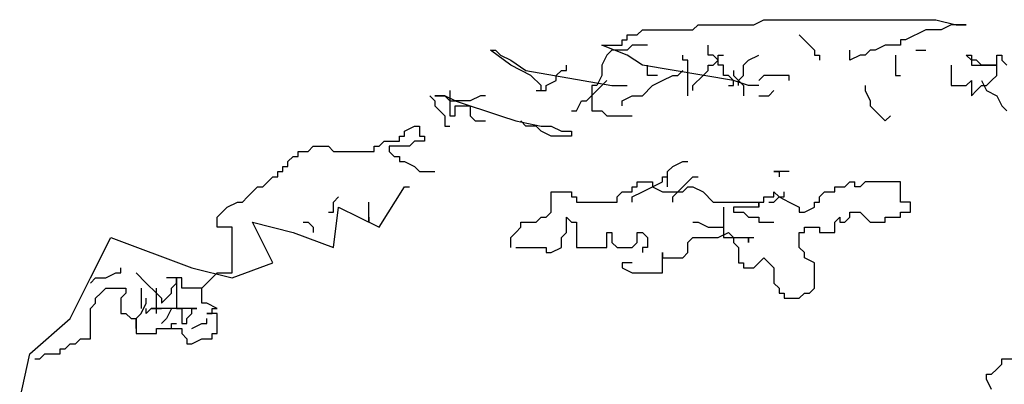
# Model space of a CAD drawing. Extents: x 5521 to 177440, y 171378 to 295182.
# Drawn here: x 75408 to 78996, y 279710 to 281037 of the extents above; entities that cross this region are included whole.
import ezdxf

# ---------------------------------------------------------------- set-up
doc = ezdxf.new("R2010")
doc.units = 0
doc.header["$MEASUREMENT"] = 0
doc.layers.get('0').update_dxf_attribs({"linetype": 'CONTINUOUS'})
doc.layers.add('NOITHAT', color=1, linetype='CONTINUOUS')

# ---------------------------------------------------------------- blocks, each defined once
blk = doc.blocks.new('A$C59F82548')
at = {"color": 116}
for p, q in [((2490, 3870.7), (2508.4, 3889.1)), ((2508.4, 3889.1), (2711.3, 3889.1)), ((2711.3, 3889.1), (2748.2, 3907.5)), ((2748.2, 3907.5), (3375.3, 3907.5)), ((3375.3, 3907.5), (3449.1, 3889.1)), ((3430.6, 3889.1), (3393.7, 3870.7)), ((3485.9, 3889.1), (3430.6, 3889.1)), ((3449.1, 3889.1), (3485.9, 3889.1)), ((2250.2, 3852.2), (2287.1, 3852.2)), ((2250.2, 3833.8), (2250.2, 3852.2)), ((2287.1, 3852.2), (2305.5, 3870.7)), ((2305.5, 3870.7), (2490, 3870.7)), ((2877.3, 3852.2), (2914.2, 3815.4)), ((3338.4, 3870.7), (3264.6, 3833.8)), ((3393.7, 3870.7), (3338.4, 3870.7)), ((2158, 3815.4), (2231.7, 3815.4)), ((2250.2, 3778.5), (2158, 3815.4)), ((2231.7, 3833.8), (2250.2, 3833.8)), ((2231.7, 3815.4), (2231.7, 3833.8)), ((2268.6, 3815.4), (2250.2, 3796.9)), ((2324, 3815.4), (2268.6, 3815.4)), ((2545.3, 3778.5), (2545.3, 3815.4)), ((2914.2, 3815.4), (2932.6, 3796.9)), ((3190.8, 3815.4), (3153.9, 3796.9)), ((3246.2, 3815.4), (3190.8, 3815.4)), ((3246.2, 3833.8), (3246.2, 3815.4)), ((3264.6, 3833.8), (3246.2, 3833.8)), ((1752.2, 3796.9), (1770.6, 3796.9)), ((1826, 3741.6), (1752.2, 3796.9)), ((1770.6, 3796.9), (1789.1, 3778.5)), ((1789.1, 3778.5), (1826, 3760.1)), ((2176.4, 3778.5), (2158, 3741.6)), ((2194.9, 3796.9), (2176.4, 3778.5)), ((2250.2, 3796.9), (2194.9, 3796.9)), ((2305.5, 3741.6), (2250.2, 3778.5)), ((2453.1, 3760.1), (2453.1, 3778.5)), ((2563.7, 3778.5), (2545.3, 3778.5)), ((2582.2, 3760.1), (2563.7, 3778.5)), ((2582.2, 3778.5), (2600.6, 3778.5)), ((2582.2, 3760.1), (2582.2, 3778.5)), ((2692.8, 3760.1), (2729.7, 3778.5)), ((2932.6, 3796.9), (2932.6, 3778.5)), ((2932.6, 3778.5), (2951.1, 3778.5)), ((2951.1, 3778.5), (2951.1, 3760.1)), ((3061.7, 3760.1), (3061.7, 3796.9)), ((3098.6, 3778.5), (3061.7, 3760.1)), ((3117.1, 3778.5), (3098.6, 3778.5)), ((3135.5, 3796.9), (3117.1, 3778.5)), ((3153.9, 3796.9), (3135.5, 3796.9)), ((3227.7, 3778.5), (3227.7, 3704.8)), ((3301.5, 3796.9), (3338.4, 3796.9)), ((3485.9, 3778.5), (3504.4, 3778.5)), ((3504.4, 3760.1), (3485.9, 3778.5)), ((3504.4, 3778.5), (3504.4, 3741.6)), ((3596.6, 3778.5), (3615.1, 3778.5)), ((3596.6, 3741.6), (3596.6, 3778.5)), ((3615.1, 3778.5), (3615.1, 3760.1)), ((1826, 3760.1), (1881.3, 3723.2)), ((1899.7, 3704.8), (1826, 3741.6)), ((2028.9, 3723.2), (2028.9, 3741.6)), ((2158, 3741.6), (2158, 3704.8)), ((2637.5, 3686.3), (2305.5, 3741.6)), ((2324, 3704.8), (2324, 3741.6)), ((2471.5, 3760.1), (2453.1, 3760.1)), ((2471.5, 3631), (2471.5, 3760.1)), ((2545.3, 3741.6), (2563.7, 3741.6)), ((2545.3, 3723.2), (2545.3, 3741.6)), ((2563.7, 3741.6), (2582.2, 3760.1)), ((2582.2, 3741.6), (2582.2, 3760.1)), ((2600.6, 3741.6), (2582.2, 3741.6)), ((2600.6, 3704.8), (2600.6, 3741.6)), ((2674.4, 3741.6), (2692.8, 3760.1)), ((2674.4, 3704.8), (2674.4, 3741.6)), ((3430.6, 3741.6), (3430.6, 3667.9)), ((3522.8, 3760.1), (3504.4, 3760.1)), ((3504.4, 3741.6), (3596.6, 3741.6)), ((3541.3, 3741.6), (3522.8, 3760.1)), ((3596.6, 3741.6), (3541.3, 3741.6)), ((3596.6, 3704.8), (3596.6, 3741.6)), ((3615.1, 3760.1), (3633.5, 3741.6)), ((1881.3, 3723.2), (2194.9, 3667.9)), ((1936.6, 3667.9), (1899.7, 3704.8)), ((1992, 3704.8), (2010.4, 3723.2)), ((1992, 3686.3), (1992, 3704.8)), ((2010.4, 3723.2), (2028.9, 3723.2)), ((2158, 3704.8), (2139.5, 3667.9)), ((2360.8, 3704.8), (2324, 3704.8)), ((2379.3, 3686.3), (2416.2, 3704.8)), ((2416.2, 3704.8), (2434.6, 3704.8)), ((2434.6, 3704.8), (2453.1, 3723.2)), ((2490, 3667.9), (2526.8, 3704.8)), ((2526.8, 3704.8), (2545.3, 3723.2)), ((2619.1, 3704.8), (2600.6, 3704.8)), ((2637.5, 3686.3), (2619.1, 3704.8)), ((2637.5, 3723.2), (2637.5, 3704.8)), ((2637.5, 3704.8), (2656, 3686.3)), ((2656, 3686.3), (2674.4, 3704.8)), ((2748.2, 3704.8), (2729.7, 3686.3)), ((2840.4, 3704.8), (2748.2, 3704.8)), ((2840.4, 3686.3), (2840.4, 3704.8)), ((3227.7, 3704.8), (3246.2, 3704.8)), ((3578.2, 3686.3), (3596.6, 3704.8)), ((1936.6, 3649.5), (1936.6, 3667.9)), ((1955.1, 3667.9), (1992, 3686.3)), ((1955.1, 3649.5), (1955.1, 3667.9)), ((2121.1, 3667.9), (2121.1, 3575.7)), ((2139.5, 3667.9), (2121.1, 3667.9)), ((2139.5, 3649.5), (2158, 3667.9)), ((2158, 3667.9), (2176.4, 3686.3)), ((2194.9, 3667.9), (2250.2, 3667.9)), ((2305.5, 3631), (2342.4, 3667.9)), ((2342.4, 3667.9), (2379.3, 3686.3)), ((2490, 3649.5), (2490, 3667.9)), ((2619.1, 3667.9), (2637.5, 3667.9)), ((2692.8, 3667.9), (2637.5, 3686.3)), ((2637.5, 3667.9), (2637.5, 3686.3)), ((2656, 3686.3), (2674.4, 3667.9)), ((2656, 3667.9), (2656, 3686.3)), ((2674.4, 3667.9), (2674.4, 3631)), ((2729.7, 3667.9), (2692.8, 3667.9)), ((3117.1, 3667.9), (3117.1, 3649.5)), ((3430.6, 3667.9), (3485.9, 3667.9)), ((3485.9, 3667.9), (3504.4, 3686.3)), ((3504.4, 3686.3), (3504.4, 3631)), ((3522.8, 3649.5), (3541.3, 3667.9)), ((3541.3, 3686.3), (3559.7, 3649.5)), ((3541.3, 3667.9), (3559.7, 3667.9)), ((3559.7, 3667.9), (3578.2, 3686.3)), ((1530.9, 3631), (1549.3, 3612.6)), ((1549.3, 3631), (1586.2, 3631)), ((1586.2, 3631), (1549.3, 3631)), ((1586.2, 3631), (1604.6, 3612.6)), ((1623.1, 3612.6), (1586.2, 3631)), ((1604.6, 3649.5), (1604.6, 3557.3)), ((1715.3, 3631), (1678.4, 3612.6)), ((1733.7, 3631), (1715.3, 3631)), ((1918.2, 3649.5), (1955.1, 3649.5)), ((2102.6, 3612.6), (2139.5, 3649.5)), ((2231.7, 3612.6), (2268.6, 3631)), ((2268.6, 3631), (2305.5, 3631)), ((2729.7, 3631), (2766.6, 3631)), ((2766.6, 3631), (2785.1, 3649.5)), ((3117.1, 3649.5), (3135.5, 3612.6)), ((3504.4, 3631), (3522.8, 3649.5)), ((3559.7, 3649.5), (3596.6, 3631)), ((3596.6, 3631), (3615.1, 3594.2)), ((1549.3, 3612.6), (1549.3, 3594.2)), ((1549.3, 3594.2), (1586.2, 3557.3)), ((1604.6, 3612.6), (1623.1, 3612.6)), ((1623.1, 3612.6), (1678.4, 3594.2)), ((1678.4, 3612.6), (1623.1, 3612.6)), ((1623.1, 3594.2), (1678.4, 3594.2)), ((1623.1, 3557.3), (1623.1, 3594.2)), ((1678.4, 3594.2), (1733.7, 3575.7)), ((1678.4, 3594.2), (1678.4, 3557.3)), ((2065.7, 3575.7), (2084.2, 3612.6)), ((2084.2, 3612.6), (2102.6, 3612.6)), ((2231.7, 3594.2), (2231.7, 3612.6)), ((3135.5, 3612.6), (3135.5, 3594.2)), ((3135.5, 3594.2), (3172.4, 3557.3)), ((3615.1, 3594.2), (3633.5, 3575.7)), ((1586.2, 3557.3), (1586.2, 3520.5)), ((1604.6, 3557.3), (1623.1, 3557.3)), ((1678.4, 3557.3), (1696.9, 3538.9)), ((1733.7, 3575.7), (1789.1, 3557.3)), ((1789.1, 3557.3), (1844.4, 3538.9)), ((2047.3, 3575.7), (2065.7, 3575.7)), ((2121.1, 3575.7), (2158, 3575.7)), ((2158, 3575.7), (2176.4, 3557.3)), ((2176.4, 3557.3), (2268.6, 3557.3)), ((3172.4, 3557.3), (3190.8, 3538.9)), ((3190.8, 3538.9), (3209.3, 3557.3)), ((1438.6, 3502), (1475.5, 3520.5)), ((1475.5, 3520.5), (1494, 3520.5)), ((1494, 3520.5), (1494, 3483.6)), ((1586.2, 3520.5), (1604.6, 3520.5)), ((1696.9, 3538.9), (1733.7, 3538.9)), ((1844.4, 3538.9), (1936.6, 3520.5)), ((1881.3, 3520.5), (1862.9, 3538.9)), ((1918.2, 3520.5), (1881.3, 3520.5)), ((1936.6, 3502), (1918.2, 3520.5)), ((1936.6, 3520.5), (1973.5, 3520.5)), ((1973.5, 3520.5), (2010.4, 3502)), ((1420.2, 3483.6), (1438.6, 3483.6)), ((1420.2, 3465.2), (1420.2, 3483.6)), ((1438.6, 3483.6), (1438.6, 3502)), ((1494, 3483.6), (1512.4, 3483.6)), ((1512.4, 3483.6), (1512.4, 3465.2)), ((1973.5, 3483.6), (1936.6, 3502)), ((2047.3, 3483.6), (1973.5, 3483.6)), ((2010.4, 3502), (2047.3, 3502)), ((2047.3, 3502), (2047.3, 3483.6)), ((1088.2, 3428.3), (1106.6, 3446.7)), ((1106.6, 3446.7), (1162, 3446.7)), ((1162, 3446.7), (1180.4, 3428.3)), ((1328, 3446.7), (1346.4, 3446.7)), ((1328, 3428.3), (1328, 3446.7)), ((1346.4, 3446.7), (1364.9, 3465.2)), ((1364.9, 3465.2), (1420.2, 3465.2)), ((1383.3, 3446.7), (1383.3, 3428.3)), ((1457.1, 3446.7), (1383.3, 3446.7)), ((1475.5, 3465.2), (1457.1, 3446.7)), ((1512.4, 3465.2), (1475.5, 3465.2)), ((1014.4, 3391.4), (1032.9, 3409.9)), ((1032.9, 3409.9), (1051.3, 3409.9)), ((1051.3, 3428.3), (1088.2, 3428.3)), ((1051.3, 3409.9), (1051.3, 3428.3)), ((1180.4, 3428.3), (1328, 3428.3)), ((1383.3, 3428.3), (1401.8, 3409.9)), ((1401.8, 3409.9), (1420.2, 3409.9)), ((1420.2, 3409.9), (1420.2, 3391.4)), ((996, 3373), (1014.4, 3373)), ((996, 3354.6), (996, 3373)), ((1014.4, 3373), (1014.4, 3391.4)), ((1420.2, 3391.4), (1438.6, 3391.4)), ((1438.6, 3391.4), (1475.5, 3373)), ((1475.5, 3373), (1494, 3354.6)), ((2397.7, 3354.6), (2416.2, 3373)), ((2416.2, 3373), (2453.1, 3391.4)), ((2453.1, 3391.4), (2471.5, 3391.4)), ((977.5, 3354.6), (996, 3354.6)), ((977.5, 3336.1), (977.5, 3354.6)), ((1494, 3354.6), (1549.3, 3354.6)), ((2397.7, 3299.3), (2397.7, 3354.6)), ((2785.1, 3354.6), (2803.5, 3354.6)), ((2840.4, 3354.6), (2785.1, 3354.6)), ((2803.5, 3354.6), (2803.5, 3336.1)), ((922.2, 3299.3), (940.7, 3317.7)), ((940.7, 3317.7), (959.1, 3336.1)), ((959.1, 3336.1), (977.5, 3336.1)), ((2287.1, 3317.7), (2342.4, 3317.7)), ((2287.1, 3299.3), (2287.1, 3317.7)), ((2342.4, 3317.7), (2342.4, 3299.3)), ((2342.4, 3299.3), (2379.3, 3317.7)), ((2379.3, 3336.1), (2397.7, 3336.1)), ((2379.3, 3317.7), (2379.3, 3336.1)), ((2453.1, 3299.3), (2471.5, 3317.7)), ((2471.5, 3317.7), (2490, 3336.1)), ((2490, 3336.1), (2508.4, 3336.1)), ((3043.3, 3299.3), (3061.7, 3317.7)), ((3061.7, 3317.7), (3080.2, 3317.7)), ((3080.2, 3299.3), (3080.2, 3317.7)), ((3117.1, 3317.7), (3098.6, 3299.3)), ((3246.2, 3317.7), (3117.1, 3317.7)), ((3246.2, 3244), (3246.2, 3317.7)), ((866.9, 3262.4), (903.8, 3299.3)), ((903.8, 3299.3), (922.2, 3299.3)), ((1346.4, 3151.8), (1438.6, 3299.3)), ((1438.6, 3299.3), (1457.1, 3299.3)), ((1973.5, 3280.8), (2047.3, 3280.8)), ((1973.5, 3207.1), (1973.5, 3280.8)), ((2047.3, 3280.8), (2047.3, 3262.4)), ((2213.3, 3262.4), (2231.7, 3280.8)), ((2231.7, 3280.8), (2268.6, 3280.8)), ((2268.6, 3299.3), (2287.1, 3299.3)), ((2268.6, 3280.8), (2268.6, 3299.3)), ((2268.6, 3262.4), (2305.5, 3280.8)), ((2305.5, 3280.8), (2342.4, 3299.3)), ((2342.4, 3299.3), (2379.3, 3280.8)), ((2379.3, 3280.8), (2453.1, 3280.8)), ((2416.2, 3262.4), (2434.6, 3280.8)), ((2434.6, 3280.8), (2453.1, 3299.3)), ((2453.1, 3280.8), (2471.5, 3299.3)), ((2471.5, 3299.3), (2490, 3299.3)), ((2490, 3299.3), (2526.8, 3280.8)), ((2526.8, 3280.8), (2563.7, 3244)), ((2785.1, 3280.8), (2803.5, 3262.4)), ((2785.1, 3262.4), (2785.1, 3280.8)), ((2822, 3262.4), (2822, 3280.8)), ((2951.1, 3262.4), (2969.5, 3280.8)), ((2969.5, 3280.8), (3006.4, 3280.8)), ((3006.4, 3299.3), (3043.3, 3299.3)), ((3006.4, 3280.8), (3006.4, 3299.3)), ((3098.6, 3299.3), (3080.2, 3299.3)), ((793.1, 3225.5), (830, 3244)), ((830, 3244), (848.4, 3244)), ((848.4, 3244), (866.9, 3262.4)), ((1180.4, 3244), (1198.9, 3262.4)), ((1180.4, 3207.1), (1180.4, 3244)), ((1309.5, 3170.3), (1309.5, 3244)), ((2047.3, 3262.4), (2065.7, 3262.4)), ((2065.7, 3262.4), (2065.7, 3244)), ((2065.7, 3244), (2213.3, 3244)), ((2213.3, 3244), (2213.3, 3262.4)), ((2268.6, 3244), (2268.6, 3262.4)), ((2416.2, 3244), (2416.2, 3262.4)), ((2563.7, 3244), (2748.2, 3244)), ((2729.7, 3244), (2729.7, 3225.5)), ((2729.7, 3225.5), (2729.7, 3244)), ((2748.2, 3262.4), (2785.1, 3262.4)), ((2748.2, 3244), (2748.2, 3262.4)), ((2766.6, 3244), (2785.1, 3244)), ((2785.1, 3244), (2803.5, 3262.4)), ((2803.5, 3262.4), (2840.4, 3244)), ((2803.5, 3262.4), (2822, 3262.4)), ((2840.4, 3244), (2877.3, 3225.5)), ((2932.6, 3244), (2951.1, 3244)), ((2932.6, 3225.5), (2932.6, 3244)), ((2951.1, 3244), (2951.1, 3262.4)), ((3283.1, 3244), (3246.2, 3244)), ((3283.1, 3207.1), (3283.1, 3244)), ((756.2, 3188.7), (793.1, 3225.5)), ((1162, 3207.1), (1180.4, 3207.1)), ((1180.4, 3078.1), (1198.9, 3225.5)), ((1198.9, 3225.5), (1346.4, 3151.8)), ((1955.1, 3188.7), (1973.5, 3207.1)), ((2600.6, 3225.5), (2600.6, 3115)), ((2637.5, 3225.5), (2637.5, 3207.1)), ((2729.7, 3225.5), (2637.5, 3225.5)), ((2637.5, 3207.1), (2674.4, 3207.1)), ((2674.4, 3207.1), (2692.8, 3188.7)), ((2877.3, 3225.5), (2877.3, 3207.1)), ((2877.3, 3207.1), (2895.7, 3207.1)), ((2895.7, 3207.1), (2932.6, 3225.5)), ((3061.7, 3207.1), (3098.6, 3207.1)), ((3061.7, 3188.7), (3061.7, 3207.1)), ((3098.6, 3207.1), (3117.1, 3188.7)), ((3246.2, 3207.1), (3283.1, 3207.1)), ((3246.2, 3188.7), (3246.2, 3207.1)), ((756.2, 3151.8), (756.2, 3188.7)), ((885.3, 3170.3), (1032.9, 3133.4)), ((959.1, 3022.8), (885.3, 3170.3)), ((1069.8, 3170.3), (1088.2, 3170.3)), ((1088.2, 3170.3), (1106.6, 3151.8)), ((1309.5, 3188.7), (1309.5, 3170.3)), ((1862.9, 3170.3), (1918.2, 3170.3)), ((1862.9, 3151.8), (1862.9, 3170.3)), ((1918.2, 3170.3), (1936.6, 3188.7)), ((1936.6, 3188.7), (1955.1, 3188.7)), ((2028.9, 3188.7), (2047.3, 3170.3)), ((2028.9, 3133.4), (2028.9, 3188.7)), ((2047.3, 3170.3), (2065.7, 3170.3)), ((2065.7, 3170.3), (2065.7, 3078.1)), ((2490, 3170.3), (2508.4, 3170.3)), ((2508.4, 3170.3), (2545.3, 3151.8)), ((2692.8, 3188.7), (2729.7, 3188.7)), ((2729.7, 3188.7), (2729.7, 3170.3)), ((2729.7, 3170.3), (2785.1, 3170.3)), ((3006.4, 3170.3), (3024.8, 3188.7)), ((3006.4, 3133.4), (3006.4, 3170.3)), ((3024.8, 3188.7), (3024.8, 3170.3)), ((3024.8, 3170.3), (3043.3, 3170.3)), ((3043.3, 3170.3), (3061.7, 3188.7)), ((3117.1, 3188.7), (3135.5, 3170.3)), ((3135.5, 3170.3), (3190.8, 3170.3)), ((3190.8, 3188.7), (3246.2, 3188.7)), ((3190.8, 3170.3), (3190.8, 3188.7)), ((811.5, 3151.8), (756.2, 3151.8)), ((811.5, 2985.9), (811.5, 3151.8)), ((1032.9, 3133.4), (1180.4, 3078.1)), ((1106.6, 3151.8), (1106.6, 3133.4)), ((1826, 3115), (1844.4, 3133.4)), ((1844.4, 3133.4), (1862.9, 3151.8)), ((2010.4, 3115), (2028.9, 3133.4)), ((2176.4, 3133.4), (2194.9, 3133.4)), ((2176.4, 3078.1), (2176.4, 3133.4)), ((2194.9, 3133.4), (2194.9, 3096.5)), ((2287.1, 3133.4), (2305.5, 3133.4)), ((2287.1, 3096.5), (2287.1, 3133.4)), ((2305.5, 3133.4), (2324, 3115)), ((2545.3, 3151.8), (2600.6, 3151.8)), ((2582.2, 3115), (2619.1, 3133.4)), ((2600.6, 3151.8), (2600.6, 3133.4)), ((2619.1, 3133.4), (2637.5, 3115)), ((2877.3, 3133.4), (2895.7, 3133.4)), ((2877.3, 3078.1), (2877.3, 3133.4)), ((2895.7, 3151.8), (2951.1, 3151.8)), ((2895.7, 3133.4), (2895.7, 3151.8)), ((2951.1, 3151.8), (2951.1, 3133.4)), ((2951.1, 3133.4), (3006.4, 3133.4)), ((295.1, 2967.5), (368.9, 3115)), ((368.9, 3115), (664, 3004.4)), ((1826, 3078.1), (1826, 3115)), ((2010.4, 3078.1), (2010.4, 3115)), ((2194.9, 3096.5), (2213.3, 3078.1)), ((2268.6, 3078.1), (2287.1, 3096.5)), ((2324, 3115), (2324, 3078.1)), ((2471.5, 3096.5), (2490, 3115)), ((2471.5, 3059.7), (2471.5, 3096.5)), ((2490, 3115), (2582.2, 3115)), ((2600.6, 3115), (2692.8, 3115)), ((2637.5, 3115), (2637.5, 3096.5)), ((2637.5, 3096.5), (2656, 3078.1)), ((2692.8, 3115), (2711.3, 3115)), ((2692.8, 3096.5), (2692.8, 3115)), ((2692.8, 3115), (2692.8, 3096.5)), ((1844.4, 3078.1), (1955.1, 3078.1)), ((1955.1, 3078.1), (1955.1, 3059.7)), ((1955.1, 3059.7), (1973.5, 3059.7)), ((1973.5, 3059.7), (2010.4, 3078.1)), ((2065.7, 3078.1), (2176.4, 3078.1)), ((2213.3, 3078.1), (2268.6, 3078.1)), ((2305.5, 3078.1), (2305.5, 3059.7)), ((2324, 3078.1), (2305.5, 3078.1)), ((2379.3, 3059.7), (2379.3, 3041.2)), ((2379.3, 2985.9), (2379.3, 3059.7)), ((2453.1, 3041.2), (2471.5, 3059.7)), ((2656, 3078.1), (2656, 3022.8)), ((2895.7, 3059.7), (2877.3, 3078.1)), ((2895.7, 3041.2), (2895.7, 3059.7)), ((811.5, 2967.5), (959.1, 3022.8)), ((2231.7, 3022.8), (2231.7, 3004.4)), ((2268.6, 3022.8), (2231.7, 3022.8)), ((2379.3, 3041.2), (2453.1, 3041.2)), ((2656, 3022.8), (2674.4, 3022.8)), ((2674.4, 3022.8), (2674.4, 3004.4)), ((2711.3, 3004.4), (2729.7, 3022.8)), ((2729.7, 3022.8), (2748.2, 3041.2)), ((2748.2, 3041.2), (2766.6, 3022.8)), ((2766.6, 3022.8), (2785.1, 3004.4)), ((2932.6, 3022.8), (2895.7, 3041.2)), ((2932.6, 2930.6), (2932.6, 3022.8)), ((350.4, 2967.5), (387.3, 2985.9)), ((387.3, 2985.9), (405.8, 2985.9)), ((405.8, 2985.9), (405.8, 3004.4)), ((461.1, 2985.9), (498, 2949.1)), ((664, 3004.4), (811.5, 2967.5)), ((737.8, 2967.5), (756.2, 2985.9)), ((756.2, 2985.9), (811.5, 2985.9)), ((2231.7, 3004.4), (2268.6, 2985.9)), ((2268.6, 2985.9), (2379.3, 2985.9)), ((2674.4, 3004.4), (2711.3, 3004.4)), ((2785.1, 3004.4), (2785.1, 2949.1)), ((221.3, 2820), (295.1, 2967.5)), ((295.1, 2949.1), (313.6, 2967.5)), ((313.6, 2967.5), (350.4, 2967.5)), ((498, 2949.1), (534.9, 2912.2)), ((627.1, 2967.5), (571.8, 2967.5)), ((590.2, 2930.6), (608.7, 2949.1)), ((608.7, 2967.5), (608.7, 2893.8)), ((608.7, 2949.1), (608.7, 2967.5)), ((627.1, 2930.6), (627.1, 2967.5)), ((700.9, 2930.6), (737.8, 2967.5)), ((2785.1, 2949.1), (2803.5, 2930.6)), ((313.6, 2893.8), (332, 2912.2)), ((332, 2912.2), (350.4, 2930.6)), ((350.4, 2930.6), (424.2, 2930.6)), ((424.2, 2912.2), (405.8, 2893.8)), ((424.2, 2930.6), (424.2, 2912.2)), ((479.5, 2930.6), (479.5, 2856.9)), ((534.9, 2838.5), (534.9, 2930.6)), ((534.9, 2912.2), (553.3, 2893.8)), ((571.8, 2893.8), (590.2, 2912.2)), ((590.2, 2912.2), (590.2, 2930.6)), ((700.9, 2930.6), (627.1, 2930.6)), ((700.9, 2893.8), (700.9, 2930.6)), ((700.9, 2875.3), (700.9, 2930.6)), ((2803.5, 2930.6), (2803.5, 2912.2)), ((2803.5, 2912.2), (2822, 2912.2)), ((2822, 2912.2), (2822, 2893.8)), ((2877.3, 2893.8), (2895.7, 2912.2)), ((2895.7, 2912.2), (2914.2, 2912.2)), ((2914.2, 2912.2), (2932.6, 2930.6)), ((295.1, 2856.9), (313.6, 2875.3)), ((313.6, 2875.3), (313.6, 2893.8)), ((405.8, 2893.8), (405.8, 2838.5)), ((479.5, 2838.5), (498, 2875.3)), ((498, 2875.3), (498, 2893.8)), ((553.3, 2875.3), (571.8, 2893.8)), ((553.3, 2893.8), (553.3, 2875.3)), ((608.7, 2893.8), (608.7, 2856.9)), ((719.3, 2875.3), (700.9, 2875.3)), ((756.2, 2856.9), (719.3, 2875.3)), ((2822, 2893.8), (2877.3, 2893.8)), ((295.1, 2746.3), (295.1, 2856.9)), ((405.8, 2838.5), (424.2, 2838.5)), ((424.2, 2838.5), (442.7, 2820)), ((461.1, 2820), (479.5, 2838.5)), ((498, 2838.5), (498, 2856.9)), ((516.4, 2856.9), (498, 2838.5)), ((682.4, 2856.9), (516.4, 2856.9)), ((516.4, 2856.9), (553.3, 2856.9)), ((590.2, 2856.9), (571.8, 2820)), ((608.7, 2856.9), (590.2, 2856.9)), ((608.7, 2856.9), (627.1, 2856.9)), ((627.1, 2856.9), (627.1, 2801.6)), ((645.5, 2820), (664, 2838.5)), ((664, 2856.9), (682.4, 2856.9)), ((664, 2838.5), (664, 2856.9)), ((719.3, 2838.5), (737.8, 2838.5)), ((756.2, 2838.5), (719.3, 2838.5)), ((737.8, 2856.9), (756.2, 2856.9)), ((737.8, 2838.5), (737.8, 2856.9)), ((756.2, 2764.8), (756.2, 2838.5)), ((73.8, 2691), (221.3, 2820)), ((442.7, 2820), (461.1, 2820)), ((461.1, 2783.2), (461.1, 2820)), ((461.1, 2820), (461.1, 2764.8)), ((571.8, 2820), (553.3, 2801.6)), ((590.2, 2801.6), (608.7, 2801.6)), ((590.2, 2783.2), (590.2, 2801.6)), ((627.1, 2801.6), (645.5, 2801.6)), ((645.5, 2801.6), (645.5, 2820)), ((664, 2783.2), (700.9, 2801.6)), ((700.9, 2801.6), (719.3, 2801.6)), ((719.3, 2801.6), (719.3, 2820)), ((461.1, 2764.8), (534.9, 2764.8)), ((534.9, 2783.2), (590.2, 2783.2)), ((534.9, 2783.2), (627.1, 2783.2)), ((534.9, 2764.8), (534.9, 2783.2)), ((627.1, 2783.2), (627.1, 2764.8)), ((627.1, 2764.8), (645.5, 2746.3)), ((737.8, 2764.8), (756.2, 2764.8)), ((737.8, 2746.3), (737.8, 2764.8)), ((202.9, 2709.5), (221.3, 2727.9)), ((221.3, 2727.9), (239.8, 2727.9)), ((239.8, 2727.9), (258.2, 2746.3)), ((258.2, 2746.3), (295.1, 2746.3)), ((645.5, 2746.3), (645.5, 2727.9)), ((645.5, 2727.9), (664, 2727.9)), ((664, 2727.9), (700.9, 2746.3)), ((700.9, 2746.3), (737.8, 2746.3)), ((36.9, 2525.1), (73.8, 2691)), ((110.7, 2672.6), (129.1, 2691)), ((129.1, 2691), (184.4, 2691)), ((184.4, 2709.5), (202.9, 2709.5)), ((184.4, 2691), (184.4, 2709.5)), ((92.2, 2672.6), (110.7, 2672.6)), ((3615.1, 2672.6), (3670.4, 2672.6)), ((3615.1, 2654.2), (3615.1, 2672.6)), ((3578.2, 2617.3), (3596.6, 2635.7)), ((3596.6, 2635.7), (3615.1, 2654.2)), ((3559.7, 2617.3), (3578.2, 2617.3)), ((3559.7, 2598.9), (3559.7, 2617.3)), ((3578.2, 2562), (3559.7, 2598.9))]:
    blk.add_line(p, q, dxfattribs=at)

msp = doc.modelspace()

# ---------------------------------------------------------------- block references
at = {"layer": 'NOITHAT'}
msp.add_blockref('A$C59F82548', (75371.3, 277129.7), dxfattribs=at)

doc.saveas('drawing.dxf')
